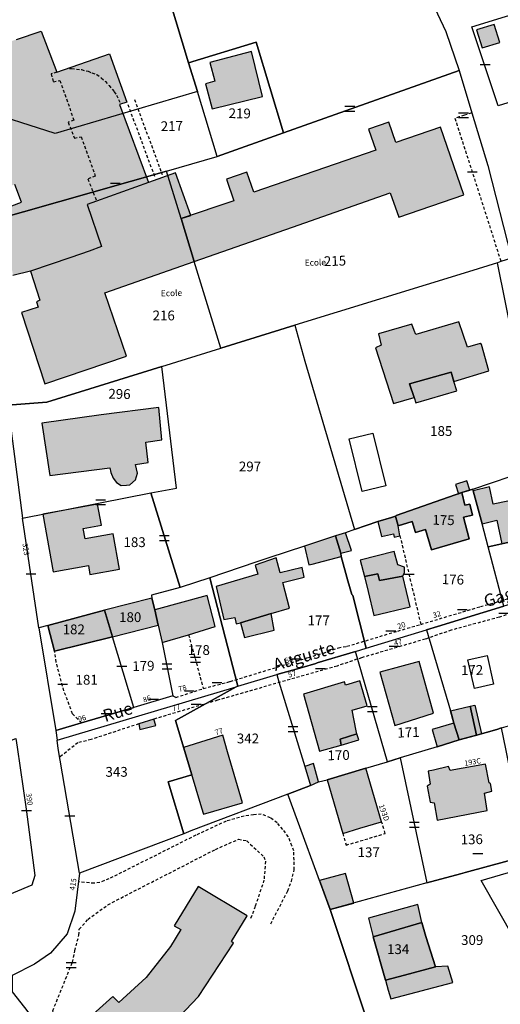
# Model space of a CAD drawing. Units: metres. Extents: x 1035594 to 1038787, y 6292821 to 6299977.
# Drawn here: x 1037516 to 1037614, y 6294969 to 6295170 of the extents above; entities that cross this region are included whole.
import ezdxf
from ezdxf.enums import TextEntityAlignment as Align

# ---------------------------------------------------------------- set-up
doc = ezdxf.new("R2010")
doc.units = ezdxf.units.M
doc.linetypes.add('TOPO1', pattern=[1, 0.6, -0.4])
doc.layers.get('0').update_dxf_attribs({"color": 255, "linetype": 'CONTINUOUS'})
for name, color, linetype in [('ig_cad_bati_dur', 152, 'CONTINUOUS'), ('ig_cad_bati_dur_hach', 24, 'CONTINUOUS'), ('ig_cad_bati_leger', 215, 'CONTINUOUS'), ('ig_cad_bati_leger_hach', 243, 'CONTINUOUS'), ('ig_cad_detail_lineaire', 252, 'TOPO1'), ('ig_cad_divers_texte', 8, 'CONTINUOUS'), ('ig_cad_mitoyennete', 230, 'CONTINUOUS'), ('ig_cad_nom_voie', 8, 'CONTINUOUS'), ('ig_cad_numero_voie', 40, 'CONTINUOUS'), ('ig_cad_parcel', 3, 'CONTINUOUS'), ('ig_cad_parcel_num', 3, 'CONTINUOUS'), ('ig_cad_piscine_etang_bassin', 4, 'CONTINUOUS')]:
    doc.layers.add(name, color=color, linetype=linetype)
doc.styles.add('Times New Roman', font='times.ttf')

# ---------------------------------------------------------------- blocks, each defined once
blk = doc.blocks.new('MUR_MIT')
for p, q in [((1, 0.544337), (-1, 0.544337)), ((1, -0.455663), (-1, -0.455663))]:
    blk.add_line(p, q)
blk = doc.blocks.new('MUR_NON_MIT')
blk.add_line((-1, 0.5), (1, 0.5))

msp = doc.modelspace()

# ---------------------------------------------------------------- hatches: boundary and pattern name
at = {"layer": 'ig_cad_bati_dur_hach'}
for points in [[(1037532.95, 6295123.82), (1037530.38, 6295122.91), (1037526.68, 6295121.62), (1037518.42, 6295118.78), (1037514.82, 6295117.9), (1037512.63, 6295131.43), (1037516.53, 6295132.89), (1037515.19, 6295136.52), (1037512.09, 6295135.47), (1037511.35, 6295140.47), (1037513.45, 6295141.22), (1037512.35, 6295144.3), (1037510.69, 6295143.7), (1037510.54, 6295144.35), (1037510.42, 6295144.98), (1037510.32, 6295145.47), (1037510.22, 6295146.1), (1037510.17, 6295146.81), (1037510.09, 6295147.51), (1037509.97, 6295148.18), (1037509.93, 6295148.8), (1037509.76, 6295149.6), (1037509.62, 6295150.81), (1037509.43, 6295152.28), (1037509.24, 6295154.14), (1037509, 6295155.98), (1037508.84, 6295157.65), (1037508.91, 6295158.97), (1037508.9, 6295160.17), (1037508.88, 6295161.32), (1037508.9, 6295162.66), (1037509.12, 6295163.87), (1037509.14, 6295164.03), (1037515.54, 6295166.14), (1037520.61, 6295167.82), (1037523.78, 6295159.45), (1037534.56, 6295163.18), (1037538.13, 6295153.36), (1037536.62, 6295152.83), (1037542.51, 6295136.88), (1037531.92, 6295133.1), (1037530.01, 6295132.41)], [(1037565.83, 6295154.47), (1037563.57, 6295163.67), (1037555.06, 6295161.45), (1037556.09, 6295157.62), (1037554.22, 6295157.1), (1037555.56, 6295151.98)], [(1037549.18, 6295129.53), (1037551.87, 6295120.78), (1037571.98, 6295127.8), (1037591.97, 6295134.77), (1037593.7, 6295129.82), (1037607.04, 6295134.42), (1037602.25, 6295148.25), (1037593.09, 6295145.08), (1037591.69, 6295149.24), (1037587.49, 6295147.79), (1037589.02, 6295143.49), (1037564.09, 6295134.92), (1037562.67, 6295139.01), (1037558.48, 6295137.58), (1037559.96, 6295133.16)], [(1037551.87, 6295120.78), (1037549.18, 6295129.53), (1037551.16, 6295130.19), (1037548.06, 6295138.87), (1037542.51, 6295136.88), (1037531.92, 6295133.1), (1037530.01, 6295132.41), (1037532.95, 6295123.82), (1037530.38, 6295122.91), (1037526.68, 6295121.62), (1037518.42, 6295118.78), (1037520.32, 6295112.84), (1037519.63, 6295112.55), (1037519.94, 6295111.47), (1037516.55, 6295110.37), (1037521.35, 6295095.79), (1037538.01, 6295101.46), (1037533.58, 6295114.37)], [(1037605, 6295096.27), (1037612.14, 6295098.46), (1037610.61, 6295103.83), (1037610.36, 6295104.05), (1037607.73, 6295103.28), (1037606.02, 6295108.46), (1037597.18, 6295105.88), (1037596.87, 6295106.65), (1037596.38, 6295107.97), (1037589.56, 6295105.98), (1037590.1, 6295103.69), (1037588.97, 6295103.1), (1037592.6, 6295091.73), (1037596.86, 6295092.96), (1037595.87, 6295095.79), (1037604.45, 6295098.16)], [(1037522.36, 6295077.05), (1037534.62, 6295078.63), (1037534.8, 6295077.66), (1037535.3, 6295076.53), (1037535.99, 6295075.61), (1037536.91, 6295075.02), (1037538.04, 6295075.04), (1037538.73, 6295075.12), (1037539.86, 6295076.19), (1037540.25, 6295077.5), (1037539.88, 6295079.28), (1037542.44, 6295079.73), (1037541.96, 6295083.88), (1037545.29, 6295084.36), (1037544.64, 6295090.95), (1037532.88, 6295089.45), (1037520.73, 6295087.76)], [(1037608.26, 6295074.07), (1037607.63, 6295075.97), (1037605.3, 6295075.2), (1037605.93, 6295073.3), (1037606.62, 6295073.55)], [(1037593.02, 6295068.71), (1037593.58, 6295066.77), (1037596.46, 6295067.63), (1037597.13, 6295065.38), (1037599.2, 6295066.01), (1037600.43, 6295061.86), (1037608.13, 6295064.1), (1037606.97, 6295068.5), (1037608.78, 6295068.96), (1037608.23, 6295071.22), (1037607.23, 6295070.98), (1037606.62, 6295073.55), (1037593.21, 6295068.87)], [(1037614.81, 6295063.09), (1037621.13, 6295064.5), (1037619.36, 6295072.47), (1037612.98, 6295071.18), (1037612.26, 6295074.75), (1037608.93, 6295073.9), (1037610.77, 6295067.2), (1037613.78, 6295067.9)], [(1037535.33, 6295065.12), (1037529.56, 6295064.1), (1037529.19, 6295066.21), (1037532.89, 6295066.88), (1037532.12, 6295071.16), (1037520.94, 6295069.16), (1037523.06, 6295057.34), (1037530.24, 6295058.63), (1037530.57, 6295056.81), (1037536.62, 6295057.88)], [(1037593.58, 6295066.77), (1037593.02, 6295068.71), (1037592.21, 6295068.48), (1037589.45, 6295067.68), (1037590.19, 6295064.56), (1037592.62, 6295065.16), (1037592.75, 6295064.44), (1037593.94, 6295064.73)], [(1037582.81, 6295065.35), (1037580.75, 6295064.7), (1037581.85, 6295061.2), (1037584.04, 6295061.71)], [(1037586.7, 6295056.44), (1037589.46, 6295056.98), (1037589.76, 6295055.56), (1037594.57, 6295056.48), (1037594.9, 6295057.23), (1037594.91, 6295058.32), (1037593.53, 6295058.79), (1037592.79, 6295061.49), (1037585.84, 6295059.76)], [(1037567.59, 6295048.83), (1037571.35, 6295049.96), (1037570, 6295055.19), (1037574.38, 6295056.27), (1037573.96, 6295058.22), (1037569.45, 6295057.13), (1037568.65, 6295060.2), (1037564.33, 6295058.75), (1037564.88, 6295056.86), (1037556.36, 6295054.38), (1037557.95, 6295047.64), (1037560.2, 6295048.06), (1037560.44, 6295046.77), (1037561.32, 6295046.96)], [(1037587.44, 6295053.37), (1037588.6, 6295048.41), (1037596.04, 6295050.24), (1037594.57, 6295056.48), (1037589.76, 6295055.56), (1037589.46, 6295056.98), (1037586.7, 6295056.44)], [(1037544.5, 6295046.44), (1037543.83, 6295049.59), (1037543.21, 6295052.01), (1037533.51, 6295049.5), (1037535.17, 6295044.06)], [(1037543.83, 6295049.59), (1037544.5, 6295046.44), (1037545.3, 6295042.91), (1037550.73, 6295044.51), (1037556.19, 6295046.2), (1037554.54, 6295052.54)], [(1037535.17, 6295044.06), (1037533.51, 6295049.5), (1037521.93, 6295046.43), (1037523.34, 6295041.15)], [(1037600.79, 6295028.47), (1037597.85, 6295039.07), (1037589.83, 6295036.84), (1037592.89, 6295025.98)], [(1037585.13, 6295024.25), (1037585.02, 6295024.87), (1037584.16, 6295029.11), (1037587.24, 6295029.97), (1037585.77, 6295035.08), (1037582.82, 6295034.21), (1037582.64, 6295034.89), (1037574.25, 6295032.36), (1037577.49, 6295020.74), (1037581.93, 6295021.98), (1037581.75, 6295023.15)], [(1037604.97, 6295026.46), (1037604.28, 6295028.99), (1037608.28, 6295029.9), (1037609.62, 6295024.01), (1037606.07, 6295023.03)], [(1037543.63, 6295027.27), (1037540.57, 6295026.31), (1037540.75, 6295025.18), (1037544, 6295025.99)], [(1037601.56, 6295021.59), (1037606.07, 6295023.03), (1037604.97, 6295026.46), (1037600.52, 6295025.13)], [(1037553.35, 6295009.15), (1037553.78, 6295007.88), (1037561.72, 6295010.17), (1037558.67, 6295020.56), (1037557.75, 6295023.99), (1037549.68, 6295021.5)], [(1037574.47, 6295017.61), (1037575.69, 6295013.71), (1037577.32, 6295014.45), (1037576.28, 6295018.22)], [(1037586.97, 6295017.24), (1037579.07, 6295014.85), (1037582.26, 6295003.92), (1037585.76, 6295004.96), (1037590.21, 6295006.3)], [(1037612.21, 6295014.25), (1037611.42, 6295018.04), (1037604.22, 6295016.8), (1037603.85, 6295017.57), (1037600.84, 6295016.87), (1037599.72, 6295016.64), (1037600.15, 6295013.98), (1037599.51, 6295013.6), (1037600.13, 6295010.27), (1037600.94, 6295010.16), (1037601.54, 6295006.62), (1037611.79, 6295008.57), (1037611.26, 6295012.14), (1037612.77, 6295012.56), (1037612.46, 6295014.14)], [(1037579.67, 6294988.35), (1037584.49, 6294989.68), (1037582.81, 6294995.76), (1037577.51, 6294994.28)], [(1037536.48, 6294969.35), (1037535.24, 6294970.6), (1037528.45, 6294964.47), (1037532.67, 6294959.4), (1037535.96, 6294955.63), (1037540.17, 6294959.21), (1037540.42, 6294959.46), (1037540.73, 6294958.95), (1037548.78, 6294966.42), (1037552.74, 6294970.61), (1037559.94, 6294981.5), (1037559.5, 6294981.82), (1037562.73, 6294987.06), (1037552.69, 6294993.1), (1037547.77, 6294985.01), (1037549.13, 6294984.28), (1037547.06, 6294980.84), (1037542.07, 6294974.48)], [(1037588.46, 6294982.78), (1037598.41, 6294985.69), (1037597.62, 6294989.36), (1037587.54, 6294986.6)], [(1037590.97, 6294973.93), (1037594.85, 6294974.97), (1037601.23, 6294976.68), (1037599.27, 6294982.87), (1037598.41, 6294985.69), (1037588.46, 6294982.78)]]:
    msp.add_hatch(color=256, dxfattribs=at).paths.add_polyline_path(points)
at = {"layer": 'ig_cad_bati_leger_hach'}
for points in [[(1037609.6, 6295168.09), (1037610.74, 6295164.42), (1037614.36, 6295165.52), (1037613.23, 6295169.2)], [(1037605, 6295096.27), (1037604.45, 6295098.16), (1037595.87, 6295095.79), (1037596.86, 6295092.96), (1037597.22, 6295091.89), (1037605.55, 6295094.32)], [(1037581.91, 6295060.5), (1037581.85, 6295061.2), (1037580.75, 6295064.7), (1037574.42, 6295062.62), (1037575.33, 6295058.8), (1037576.02, 6295058.93)], [(1037567.59, 6295048.83), (1037561.32, 6295046.96), (1037562.18, 6295043.94), (1037568.25, 6295045.44)], [(1037608.28, 6295029.9), (1037609.26, 6295030.12), (1037610.61, 6295024.28), (1037609.62, 6295024.01)], [(1037585.13, 6295024.25), (1037581.75, 6295023.15), (1037581.93, 6295021.98), (1037585.56, 6295023.02)], [(1037601.23, 6294976.68), (1037594.85, 6294974.97), (1037590.97, 6294973.93), (1037591.57, 6294971.92), (1037592.07, 6294970.1), (1037604.78, 6294973.45), (1037603.73, 6294976.82)]]:
    msp.add_hatch(color=256, dxfattribs=at).paths.add_polyline_path(points)

# ---------------------------------------------------------------- linework, layer by layer
at = {"layer": 'ig_cad_bati_dur'}
for points in [[(1037515.54, 6295166.14), (1037520.61, 6295167.82), (1037523.78, 6295159.45), (1037534.56, 6295163.18), (1037538.13, 6295153.36), (1037536.62, 6295152.83), (1037542.51, 6295136.88), (1037531.92, 6295133.1), (1037530.01, 6295132.41), (1037532.95, 6295123.82), (1037530.38, 6295122.91), (1037526.68, 6295121.62), (1037518.42, 6295118.78), (1037514.82, 6295117.9)], [(1037512.63, 6295131.43), (1037516.53, 6295132.89), (1037515.19, 6295136.52)]]:
    msp.add_lwpolyline(points, dxfattribs=at)
for points in [[(1037565.83, 6295154.47), (1037563.57, 6295163.67), (1037555.06, 6295161.45), (1037556.09, 6295157.62), (1037554.22, 6295157.1), (1037555.56, 6295151.98)], [(1037549.18, 6295129.53), (1037551.87, 6295120.78), (1037571.98, 6295127.8), (1037591.97, 6295134.77), (1037593.7, 6295129.82), (1037607.04, 6295134.42), (1037602.25, 6295148.25), (1037593.09, 6295145.08), (1037591.69, 6295149.24), (1037587.49, 6295147.79), (1037589.02, 6295143.49), (1037564.09, 6295134.92), (1037562.67, 6295139.01), (1037558.48, 6295137.58), (1037559.96, 6295133.16)], [(1037551.87, 6295120.78), (1037549.18, 6295129.53), (1037551.16, 6295130.19), (1037548.06, 6295138.87), (1037542.51, 6295136.88), (1037531.92, 6295133.1), (1037530.01, 6295132.41), (1037532.95, 6295123.82), (1037530.38, 6295122.91), (1037526.68, 6295121.62), (1037518.42, 6295118.78), (1037520.32, 6295112.84), (1037519.63, 6295112.55), (1037519.94, 6295111.47), (1037516.55, 6295110.37), (1037521.35, 6295095.79), (1037538.01, 6295101.46), (1037533.58, 6295114.37)], [(1037605, 6295096.27), (1037612.14, 6295098.46), (1037610.61, 6295103.83), (1037610.36, 6295104.05), (1037607.73, 6295103.28), (1037606.02, 6295108.46), (1037597.18, 6295105.88), (1037596.87, 6295106.65), (1037596.38, 6295107.97), (1037589.56, 6295105.98), (1037590.1, 6295103.69), (1037588.97, 6295103.1), (1037592.6, 6295091.73), (1037596.86, 6295092.96), (1037595.87, 6295095.79), (1037604.45, 6295098.16)], [(1037522.36, 6295077.05), (1037534.62, 6295078.63), (1037534.8, 6295077.66), (1037535.3, 6295076.53), (1037535.99, 6295075.61), (1037536.91, 6295075.02), (1037538.04, 6295075.04), (1037538.73, 6295075.12), (1037539.86, 6295076.19), (1037540.25, 6295077.5), (1037539.88, 6295079.28), (1037542.44, 6295079.73), (1037541.96, 6295083.88), (1037545.29, 6295084.36), (1037544.64, 6295090.95), (1037532.88, 6295089.45), (1037520.73, 6295087.76)], [(1037608.26, 6295074.07), (1037607.63, 6295075.97), (1037605.3, 6295075.2), (1037605.93, 6295073.3), (1037606.62, 6295073.55)], [(1037593.02, 6295068.71), (1037593.58, 6295066.77), (1037596.46, 6295067.63), (1037597.13, 6295065.38), (1037599.2, 6295066.01), (1037600.43, 6295061.86), (1037608.13, 6295064.1), (1037606.97, 6295068.5), (1037608.78, 6295068.96), (1037608.23, 6295071.22), (1037607.23, 6295070.98), (1037606.62, 6295073.55), (1037593.21, 6295068.87)], [(1037614.81, 6295063.09), (1037621.13, 6295064.5), (1037619.36, 6295072.47), (1037612.98, 6295071.18), (1037612.26, 6295074.75), (1037608.93, 6295073.9), (1037610.77, 6295067.2), (1037613.78, 6295067.9)], [(1037535.33, 6295065.12), (1037529.56, 6295064.1), (1037529.19, 6295066.21), (1037532.89, 6295066.88), (1037532.12, 6295071.16), (1037520.94, 6295069.16), (1037523.06, 6295057.34), (1037530.24, 6295058.63), (1037530.57, 6295056.81), (1037536.62, 6295057.88)], [(1037593.58, 6295066.77), (1037593.02, 6295068.71), (1037592.21, 6295068.48), (1037589.45, 6295067.68), (1037590.19, 6295064.56), (1037592.62, 6295065.16), (1037592.75, 6295064.44), (1037593.94, 6295064.73)], [(1037582.81, 6295065.35), (1037580.75, 6295064.7), (1037581.85, 6295061.2), (1037584.04, 6295061.71)], [(1037586.7, 6295056.44), (1037589.46, 6295056.98), (1037589.76, 6295055.56), (1037594.57, 6295056.48), (1037594.9, 6295057.23), (1037594.91, 6295058.32), (1037593.53, 6295058.79), (1037592.79, 6295061.49), (1037585.84, 6295059.76)], [(1037567.59, 6295048.83), (1037571.35, 6295049.96), (1037570, 6295055.19), (1037574.38, 6295056.27), (1037573.96, 6295058.22), (1037569.45, 6295057.13), (1037568.65, 6295060.2), (1037564.33, 6295058.75), (1037564.88, 6295056.86), (1037556.36, 6295054.38), (1037557.95, 6295047.64), (1037560.2, 6295048.06), (1037560.44, 6295046.77), (1037561.32, 6295046.96)], [(1037587.44, 6295053.37), (1037588.6, 6295048.41), (1037596.04, 6295050.24), (1037594.57, 6295056.48), (1037589.76, 6295055.56), (1037589.46, 6295056.98), (1037586.7, 6295056.44)], [(1037544.5, 6295046.44), (1037543.83, 6295049.59), (1037543.21, 6295052.01), (1037533.51, 6295049.5), (1037535.17, 6295044.06)], [(1037543.83, 6295049.59), (1037544.5, 6295046.44), (1037545.3, 6295042.91), (1037550.73, 6295044.51), (1037556.19, 6295046.2), (1037554.54, 6295052.54)], [(1037535.17, 6295044.06), (1037533.51, 6295049.5), (1037521.93, 6295046.43), (1037523.34, 6295041.15)], [(1037600.79, 6295028.47), (1037597.85, 6295039.07), (1037589.83, 6295036.84), (1037592.89, 6295025.98)], [(1037585.13, 6295024.25), (1037585.02, 6295024.87), (1037584.16, 6295029.11), (1037587.24, 6295029.97), (1037585.77, 6295035.08), (1037582.82, 6295034.21), (1037582.64, 6295034.89), (1037574.25, 6295032.36), (1037577.49, 6295020.74), (1037581.93, 6295021.98), (1037581.75, 6295023.15)], [(1037604.97, 6295026.46), (1037604.28, 6295028.99), (1037608.28, 6295029.9), (1037609.62, 6295024.01), (1037606.07, 6295023.03)], [(1037543.63, 6295027.27), (1037540.57, 6295026.31), (1037540.75, 6295025.18), (1037544, 6295025.99)], [(1037601.56, 6295021.59), (1037606.07, 6295023.03), (1037604.97, 6295026.46), (1037600.52, 6295025.13)], [(1037553.35, 6295009.15), (1037553.78, 6295007.88), (1037561.72, 6295010.17), (1037558.67, 6295020.56), (1037557.75, 6295023.99), (1037549.68, 6295021.5)], [(1037574.47, 6295017.61), (1037575.69, 6295013.71), (1037577.32, 6295014.45), (1037576.28, 6295018.22)], [(1037586.97, 6295017.24), (1037579.07, 6295014.85), (1037582.26, 6295003.92), (1037585.76, 6295004.96), (1037590.21, 6295006.3)], [(1037612.21, 6295014.25), (1037611.42, 6295018.04), (1037604.22, 6295016.8), (1037603.85, 6295017.57), (1037600.84, 6295016.87), (1037599.72, 6295016.64), (1037600.15, 6295013.98), (1037599.51, 6295013.6), (1037600.13, 6295010.27), (1037600.94, 6295010.16), (1037601.54, 6295006.62), (1037611.79, 6295008.57), (1037611.26, 6295012.14), (1037612.77, 6295012.56), (1037612.46, 6295014.14)], [(1037579.67, 6294988.35), (1037584.49, 6294989.68), (1037582.81, 6294995.76), (1037577.51, 6294994.28)], [(1037536.48, 6294969.35), (1037535.24, 6294970.6), (1037528.45, 6294964.47), (1037532.67, 6294959.4), (1037535.96, 6294955.63), (1037540.17, 6294959.21), (1037540.42, 6294959.46), (1037540.73, 6294958.95), (1037548.78, 6294966.42), (1037552.74, 6294970.61), (1037559.94, 6294981.5), (1037559.5, 6294981.82), (1037562.73, 6294987.06), (1037552.69, 6294993.1), (1037547.77, 6294985.01), (1037549.13, 6294984.28), (1037547.06, 6294980.84), (1037542.07, 6294974.48)], [(1037588.46, 6294982.78), (1037598.41, 6294985.69), (1037597.62, 6294989.36), (1037587.54, 6294986.6)], [(1037590.97, 6294973.93), (1037594.85, 6294974.97), (1037601.23, 6294976.68), (1037599.27, 6294982.87), (1037598.41, 6294985.69), (1037588.46, 6294982.78)]]:
    msp.add_lwpolyline(points, close=True, dxfattribs=at)
at = {"layer": 'ig_cad_bati_leger'}
for points in [[(1037609.6, 6295168.09), (1037610.74, 6295164.42), (1037614.36, 6295165.52), (1037613.23, 6295169.2)], [(1037605, 6295096.27), (1037604.45, 6295098.16), (1037595.87, 6295095.79), (1037596.86, 6295092.96), (1037597.22, 6295091.89), (1037605.55, 6295094.32)], [(1037581.91, 6295060.5), (1037581.85, 6295061.2), (1037580.75, 6295064.7), (1037574.42, 6295062.62), (1037575.33, 6295058.8), (1037576.02, 6295058.93)], [(1037567.59, 6295048.83), (1037561.32, 6295046.96), (1037562.18, 6295043.94), (1037568.25, 6295045.44)], [(1037608.28, 6295029.9), (1037609.26, 6295030.12), (1037610.61, 6295024.28), (1037609.62, 6295024.01)], [(1037585.13, 6295024.25), (1037581.75, 6295023.15), (1037581.93, 6295021.98), (1037585.56, 6295023.02)], [(1037601.23, 6294976.68), (1037594.85, 6294974.97), (1037590.97, 6294973.93), (1037591.57, 6294971.92), (1037592.07, 6294970.1), (1037604.78, 6294973.45), (1037603.73, 6294976.82)]]:
    msp.add_lwpolyline(points, close=True, dxfattribs=at)
at = {"layer": 'ig_cad_detail_lineaire'}
for points in [[(1037523.78, 6295159.45), (1037522.61, 6295159.1), (1037523.09, 6295157.45), (1037524.42, 6295157.76), (1037527.28, 6295149.65), (1037526.12, 6295149.22), (1037527.37, 6295145.99), (1037528.79, 6295146.26), (1037531.66, 6295138.23), (1037530.13, 6295137.65), (1037531.92, 6295133.1)], [(1037526.35, 6295160.22), (1037526.81, 6295160.18), (1037527.8, 6295160.06), (1037528.81, 6295159.97), (1037530.19, 6295159.64), (1037530.96, 6295159.32), (1037531.97, 6295158.97), (1037532.87, 6295158.31), (1037533.71, 6295157.57), (1037534.46, 6295156.72), (1037535.53, 6295155.46), (1037535.98, 6295154.76), (1037536.81, 6295153.07)], [(1037539.66, 6295153.89), (1037545.33, 6295138.53)], [(1037538.31, 6295152.85), (1037543.77, 6295138.14)], [(1037608.63, 6295151.14), (1037607.13, 6295150.66), (1037606.07, 6295150.33), (1037605.19, 6295150.04), (1037614.59, 6295120.8)], [(1037593.94, 6295064.73), (1037598.2, 6295046.63)], [(1037598.2, 6295046.63), (1037610.42, 6295050.27), (1037613.49, 6295051.11), (1037624.21, 6295054.37), (1037625.82, 6295054.99), (1037626.95, 6295055.24), (1037629.96, 6295056.58)], [(1037631.19, 6295050.51), (1037629.13, 6295051.83), (1037628.06, 6295052.1), (1037625.18, 6295051.64), (1037614.29, 6295048.1), (1037604.45, 6295045.45), (1037599.13, 6295043.62), (1037586.11, 6295039.81), (1037581.09, 6295038.12), (1037559.98, 6295032.09), (1037556.67, 6295031.14), (1037543.63, 6295027.27)], [(1037553.74, 6295033.52), (1037559.26, 6295034.96), (1037575.22, 6295039.87), (1037578.29, 6295040.77), (1037581.36, 6295041.84), (1037583.12, 6295042.15), (1037593.51, 6295045.26), (1037598.2, 6295046.63)], [(1037550.73, 6295044.51), (1037553.74, 6295033.52)], [(1037528.82, 6295026.49), (1037527.01, 6295028.35), (1037525.23, 6295033.07), (1037523.64, 6295038.92), (1037523.34, 6295041.15)], [(1037547.54, 6295032.02), (1037548.1, 6295031.7), (1037553.74, 6295033.52)], [(1037540.57, 6295026.31), (1037530.8, 6295023.1), (1037528.1, 6295022.44), (1037524.4, 6295019.51)], [(1037567.52, 6294985.43), (1037571.01, 6294992.18), (1037571.76, 6294994.14), (1037572.34, 6294996.48), (1037572.24, 6295000.34), (1037571.87, 6295001.36), (1037571.13, 6295003.21), (1037570.01, 6295004.72), (1037568.84, 6295006.06), (1037567.46, 6295007.11), (1037565.6, 6295007.85), (1037564.03, 6295007.74), (1037562.09, 6295007.46), (1037558.39, 6295006.41), (1037552.19, 6295003.54), (1037534.44, 6294994.63), (1037532.56, 6294993.9), (1037531.43, 6294993.72), (1037528.12, 6294994.04)], [(1037582.26, 6295003.92), (1037582.95, 6295001.52), (1037590.93, 6295003.9), (1037590.21, 6295006.3)], [(1037534.28, 6294946), (1037528.71, 6294955.97), (1037523.34, 6294966.15), (1037522.97, 6294967.68), (1037526.97, 6294977.58), (1037527.48, 6294979.96), (1037528.3, 6294983.16), (1037528.37, 6294984.33), (1037530.14, 6294986.36), (1037534.22, 6294989.35), (1037556.23, 6295000.66), (1037560.93, 6295002.71), (1037562.62, 6295002.42), (1037566.11, 6294999.15), (1037566.47, 6294998.22), (1037566.14, 6294994.36), (1037564.35, 6294988.99), (1037563.4, 6294986.53)]]:
    msp.add_lwpolyline(points, dxfattribs=at)
at = {"layer": 'ig_cad_parcel'}
for points in [[(1037606.06, 6295159.83), (1037570.17, 6295147.07), (1037564.58, 6295165.59), (1037550.74, 6295161.34), (1037545.52, 6295178.58), (1037542.65, 6295188.25), (1037545.34, 6295188.66), (1037587.02, 6295194.49), (1037590.75, 6295193.21), (1037592.5, 6295191.18), (1037598.79, 6295177.48), (1037603.3, 6295167.77)], [(1037550.74, 6295161.34), (1037552.52, 6295155.49), (1037523.46, 6295146.91), (1037507.61, 6295151.97), (1037507.22, 6295160.22), (1037507.49, 6295163.47), (1037510.17, 6295172.97), (1037513.59, 6295179.27), (1037514.65, 6295181.13), (1037516.79, 6295182.76), (1037519.62, 6295183.88), (1037538.32, 6295188.34), (1037538.83, 6295187.72), (1037542.65, 6295188.25), (1037545.52, 6295178.58)], [(1037629.28, 6295175.1), (1037629.9, 6295173.2), (1037630.94, 6295169.58), (1037631.43, 6295167.97), (1037633.21, 6295162), (1037634.26, 6295158.87), (1037631.18, 6295157.91), (1037614.03, 6295152.6), (1037608.68, 6295168.69)], [(1037570.17, 6295147.07), (1037556.56, 6295142.26), (1037552.52, 6295155.49), (1037550.74, 6295161.34), (1037564.58, 6295165.59)], [(1037572.44, 6295107.74), (1037557.33, 6295103.05), (1037551.87, 6295120.78), (1037549.18, 6295129.53), (1037546.23, 6295139.24), (1037556.56, 6295142.26), (1037570.17, 6295147.07), (1037606.06, 6295159.83), (1037608.63, 6295151.14), (1037611.9, 6295140.38), (1037616.78, 6295121.47), (1037614.59, 6295120.8), (1037613.89, 6295120.5), (1037607.94, 6295118.64)], [(1037546.23, 6295139.24), (1037556.56, 6295142.26), (1037552.52, 6295155.49), (1037523.46, 6295146.91), (1037507.61, 6295151.97), (1037509.47, 6295128.78)], [(1037513.75, 6295091.45), (1037521.76, 6295092), (1037545.25, 6295099.32), (1037557.33, 6295103.05), (1037551.87, 6295120.78), (1037549.18, 6295129.53), (1037546.23, 6295139.24), (1037509.47, 6295128.78)], [(1037572.44, 6295107.74), (1037574.52, 6295100.42), (1037584.63, 6295066.02), (1037589.45, 6295067.68), (1037592.21, 6295068.48), (1037593.02, 6295068.71), (1037593.21, 6295068.87), (1037606.62, 6295073.55), (1037608.82, 6295074.24), (1037620.53, 6295078.2), (1037622.34, 6295078.62), (1037613.89, 6295120.5), (1037607.94, 6295118.64)], [(1037548.98, 6295054.13), (1037542.98, 6295073.48), (1037548.23, 6295074.49), (1037545.25, 6295099.32), (1037557.33, 6295103.05), (1037572.44, 6295107.74), (1037574.52, 6295100.42), (1037584.63, 6295066.02), (1037582.81, 6295065.35), (1037580.75, 6295064.7), (1037574.42, 6295062.62), (1037567.15, 6295060.22), (1037564.45, 6295059.32), (1037555.06, 6295056.13)], [(1037542.98, 6295073.48), (1037548.23, 6295074.49), (1037545.25, 6295099.32), (1037521.76, 6295092), (1037513.75, 6295091.45), (1037516.75, 6295068.35)], [(1037611.99, 6295062.5), (1037610.77, 6295067.2), (1037608.93, 6295073.9), (1037608.82, 6295074.24), (1037620.53, 6295078.2), (1037622.34, 6295078.62), (1037625.16, 6295079.22), (1037626.02, 6295075.39), (1037627.89, 6295065.99), (1037621.13, 6295064.5), (1037614.81, 6295063.09)], [(1037542.98, 6295073.48), (1037548.98, 6295054.13), (1037543.16, 6295052.57), (1037543.21, 6295052.01), (1037533.51, 6295049.5), (1037521.93, 6295046.43), (1037520.11, 6295045.94), (1037516.75, 6295068.35)], [(1037587.05, 6295041.77), (1037599.39, 6295045.5), (1037601.65, 6295046.22), (1037615.17, 6295050.33), (1037611.99, 6295062.5), (1037610.77, 6295067.2), (1037608.93, 6295073.9), (1037608.82, 6295074.24), (1037606.62, 6295073.55), (1037607.23, 6295070.98), (1037608.23, 6295071.22), (1037608.78, 6295068.96), (1037606.97, 6295068.5), (1037608.13, 6295064.1), (1037600.43, 6295061.86), (1037599.2, 6295066.01), (1037597.13, 6295065.38), (1037596.46, 6295067.63), (1037593.58, 6295066.77), (1037593.02, 6295068.71), (1037592.21, 6295068.48), (1037589.45, 6295067.68), (1037584.63, 6295066.02), (1037582.81, 6295065.35), (1037580.75, 6295064.7), (1037581.85, 6295061.2), (1037581.91, 6295060.5), (1037583.31, 6295055.53), (1037584.12, 6295052.76), (1037584.3, 6295052.51)], [(1037593.02, 6295068.71), (1037593.58, 6295066.77), (1037596.46, 6295067.63), (1037597.13, 6295065.38), (1037599.2, 6295066.01), (1037600.43, 6295061.86), (1037608.13, 6295064.1), (1037606.97, 6295068.5), (1037608.78, 6295068.96), (1037608.23, 6295071.22), (1037607.23, 6295070.98), (1037606.62, 6295073.55), (1037593.21, 6295068.87)], [(1037615.17, 6295050.33), (1037611.99, 6295062.5), (1037614.81, 6295063.09), (1037621.13, 6295064.5), (1037627.89, 6295065.99), (1037629.96, 6295056.58), (1037630.27, 6295054.91)], [(1037584.86, 6295041.06), (1037587.05, 6295041.77), (1037584.3, 6295052.51), (1037584.12, 6295052.76), (1037583.31, 6295055.53), (1037581.91, 6295060.5), (1037581.85, 6295061.2), (1037580.75, 6295064.7), (1037574.42, 6295062.62), (1037567.15, 6295060.22), (1037564.45, 6295059.32), (1037555.06, 6295056.13), (1037560.81, 6295034), (1037568.77, 6295036.38), (1037573.96, 6295037.8), (1037576.72, 6295038.61), (1037577.04, 6295038.77)], [(1037523.85, 6295022.97), (1037560.44, 6295033.89), (1037560.81, 6295034), (1037555.06, 6295056.13), (1037548.98, 6295054.13), (1037543.16, 6295052.57), (1037543.21, 6295052.01), (1037543.83, 6295049.59), (1037544.5, 6295046.44), (1037545.3, 6295042.91), (1037547.54, 6295032.02), (1037539.52, 6295029.64), (1037528.82, 6295026.49), (1037523.55, 6295024.92)], [(1037599.39, 6295045.5), (1037604.48, 6295028.31), (1037604.97, 6295026.46), (1037606.07, 6295023.03), (1037609.39, 6295023.94), (1037613.78, 6295025.17), (1037614.72, 6295025.49), (1037618.54, 6295026.6), (1037621.3, 6295027.45), (1037624.23, 6295028.22), (1037635.13, 6295031.46), (1037631.24, 6295049.84), (1037631.19, 6295050.51), (1037630.27, 6295054.91), (1037615.17, 6295050.33), (1037601.65, 6295046.22)], [(1037533.51, 6295049.5), (1037535.17, 6295044.06), (1037544.5, 6295046.44), (1037543.83, 6295049.59), (1037543.21, 6295052.01)], [(1037533.51, 6295049.5), (1037535.17, 6295044.06), (1037523.34, 6295041.15), (1037521.93, 6295046.43)], [(1037535.17, 6295044.06), (1037523.34, 6295041.15), (1037521.93, 6295046.43), (1037520.11, 6295045.94), (1037523.55, 6295024.92), (1037528.82, 6295026.49), (1037539.52, 6295029.64)], [(1037535.17, 6295044.06), (1037544.5, 6295046.44), (1037545.3, 6295042.91), (1037547.54, 6295032.02), (1037539.52, 6295029.64)], [(1037593.98, 6295019.35), (1037591.42, 6295018.57), (1037584.86, 6295041.06), (1037587.05, 6295041.77), (1037599.39, 6295045.5), (1037604.48, 6295028.31), (1037604.97, 6295026.46), (1037606.07, 6295023.03), (1037601.56, 6295021.59)], [(1037575.69, 6295013.71), (1037577.32, 6295014.45), (1037579.07, 6295014.85), (1037586.97, 6295017.24), (1037591.42, 6295018.57), (1037584.86, 6295041.06), (1037577.04, 6295038.77), (1037576.72, 6295038.61), (1037573.96, 6295037.8), (1037568.77, 6295036.38), (1037569.19, 6295034.9), (1037574.47, 6295017.61)], [(1037571.05, 6295011.97), (1037551.19, 6295004.42), (1037549.74, 6295003.86), (1037546.57, 6295014.46), (1037551.38, 6295015.86), (1037548.08, 6295026.97), (1037560.44, 6295033.89), (1037560.81, 6295034), (1037568.77, 6295036.38), (1037569.19, 6295034.9), (1037574.47, 6295017.61), (1037575.69, 6295013.71)], [(1037549.74, 6295003.86), (1037528.39, 6294995.77), (1037524.09, 6295021.29), (1037523.85, 6295022.97), (1037560.44, 6295033.89), (1037548.08, 6295026.97), (1037551.38, 6295015.86), (1037546.57, 6295014.46)], [(1037593.98, 6295019.35), (1037599.45, 6294993.81), (1037606.35, 6294995.66), (1037607.29, 6294995.93), (1037620.13, 6294999.39), (1037619.58, 6295001.84), (1037616.96, 6295014.37), (1037615.57, 6295021.21), (1037614.72, 6295025.49), (1037613.78, 6295025.17), (1037609.39, 6295023.94), (1037606.07, 6295023.03), (1037601.56, 6295021.59)], [(1037501.01, 6294986.85), (1037500.96, 6294987.31), (1037489.1, 6295013.34), (1037511.16, 6295021.65), (1037515.42, 6295023.29), (1037515.66, 6295021.51), (1037517.51, 6295008.85), (1037519.31, 6294995.34), (1037518.68, 6294993.31), (1037501.51, 6294986.22)], [(1037579.67, 6294988.35), (1037571.05, 6295011.97), (1037575.69, 6295013.71), (1037577.32, 6295014.45), (1037579.07, 6295014.85), (1037586.97, 6295017.24), (1037591.42, 6295018.57), (1037593.98, 6295019.35), (1037599.45, 6294993.81)], [(1037514.68, 6294971.52), (1037517.15, 6294968.32), (1037534.28, 6294946), (1037537.45, 6294941.92), (1037589.75, 6294958.68), (1037587.54, 6294964.83), (1037579.67, 6294988.35), (1037571.05, 6295011.97), (1037551.19, 6295004.42), (1037549.74, 6295003.86), (1037528.39, 6294995.77), (1037527.46, 6294988.05), (1037525.87, 6294983.41), (1037522.47, 6294979.46), (1037519.22, 6294977.23), (1037514.64, 6294974.88)], [(1037589.75, 6294958.68), (1037609.04, 6294964.78), (1037608.98, 6294965.07), (1037618.5, 6294967.78), (1037623.77, 6294969.47), (1037620.86, 6294976.24), (1037610.54, 6294994.29), (1037635.21, 6295001.5), (1037638.4, 6295002.34), (1037637.97, 6295004.28), (1037620.13, 6294999.39), (1037607.29, 6294995.93), (1037606.35, 6294995.66), (1037599.45, 6294993.81), (1037579.67, 6294988.35), (1037587.54, 6294964.83)], [(1037645.5, 6294976.4), (1037623.77, 6294969.47), (1037620.86, 6294976.24), (1037610.54, 6294994.29), (1037635.21, 6295001.5), (1037638.4, 6295002.34), (1037640.53, 6295002.86), (1037641.07, 6294999.8)], [(1037599.27, 6294982.87), (1037601.23, 6294976.68), (1037594.85, 6294974.97), (1037590.97, 6294973.93), (1037588.46, 6294982.78), (1037598.41, 6294985.69)], [(1037599.27, 6294982.87), (1037601.23, 6294976.68), (1037594.85, 6294974.97), (1037590.97, 6294973.93), (1037588.46, 6294982.78), (1037598.41, 6294985.69)]]:
    msp.add_lwpolyline(points, close=True, dxfattribs=at)
msp.add_lwpolyline([(1037505.77, 6294968.13), (1037508.78, 6294969.23), (1037514.68, 6294971.52), (1037517.15, 6294968.32)], dxfattribs=at)
at = {"layer": 'ig_cad_piscine_etang_bassin'}
for points in [[(1037583.55, 6295084.54), (1037588.41, 6295085.73), (1037591.06, 6295074.94), (1037586.2, 6295073.75)], [(1037607.86, 6295039.38), (1037611.77, 6295040.27), (1037613.1, 6295034.41), (1037609.2, 6295033.53)]]:
    msp.add_lwpolyline(points, close=True, dxfattribs=at)

# ---------------------------------------------------------------- block references
at = {"layer": 'ig_cad_mitoyennete'}
for name, p in [('MUR_NON_MIT', (1037611.38, 6295160.51)), ('MUR_MIT', (1037583.7, 6295151.88)), ('MUR_MIT', (1037606.95, 6295150.55)), ('MUR_NON_MIT', (1037608.75, 6295138.57)), ('MUR_NON_MIT', (1037535.77, 6295136.25)), ('MUR_MIT', (1037532.77, 6295071.49)), ('MUR_MIT', (1037545.79, 6295064.17)), ('MUR_NON_MIT', (1037518.49, 6295056.46)), ('MUR_NON_MIT', (1037595.89, 6295056.4)), ('MUR_NON_MIT', (1037606.72, 6295049.16)), ('MUR_NON_MIT', (1037615.17, 6295048.39)), ('MUR_NON_MIT', (1037592.08, 6295044.82)), ('MUR_NON_MIT', (1037592.73, 6295041.7)), ('MUR_MIT', (1037552.15, 6295039.3)), ('MUR_NON_MIT', (1037572.84, 6295039.11)), ('MUR_NON_MIT', (1037537.07, 6295037.57)), ('MUR_MIT', (1037546.33, 6295037.95)), ('MUR_NON_MIT', (1037577.7, 6295037.13)), ('MUR_NON_MIT', (1037556.56, 6295034.23)), ('MUR_NON_MIT', (1037524.99, 6295033.9)), ('MUR_NON_MIT', (1037550.86, 6295032.56)), ('MUR_NON_MIT', (1037543.59, 6295030.82)), ('MUR_NON_MIT', (1037552.28, 6295029.85)), ('MUR_MIT', (1037588.29, 6295029.23)), ('MUR_NON_MIT', (1037533.83, 6295027.92)), ('MUR_MIT', (1037572.07, 6295025.12)), ('MUR_NON_MIT', (1037517.58, 6295008.08)), ('MUR_NON_MIT', (1037526.45, 6295007)), ('MUR_MIT', (1037596.91, 6295005.61)), ('MUR_NON_MIT', (1037609.88, 6294999.34)), ('MUR_MIT', (1037526.71, 6294976.93))]:
    msp.add_blockref(name, p, dxfattribs=at)

# ---------------------------------------------------------------- texts
at = {"layer": 'ig_cad_divers_texte', "style": 'Times New Roman'}
for p in [(1037574.5, 6295119.5), (1037545.08, 6295113.26)]:
    msp.add_text('Ecole', height=1.25, rotation=1.3, dxfattribs=at).set_placement(p, align=Align.BOTTOM_LEFT)
at = {"layer": 'ig_cad_nom_voie', "style": 'Times New Roman'}
for s, rotation, p in [('Gagnaire', 17.2, (1037611.79, 6295049.35)), ('Auguste', 16.6, (1037568.7, 6295036.36)), ('Rue', 17, (1037533.9, 6295025.91))]:
    msp.add_text(s, height=2.5, rotation=rotation, dxfattribs=at).set_placement(p, align=Align.BOTTOM_LEFT)
at = {"layer": 'ig_cad_numero_voie', "style": 'Times New Roman'}
for s, rotation, p in [('323', 278.3, (1037516.41, 6295063.06)), ('32', 16.7, (1037600.95, 6295047.58)), ('20', 18.9, (1037593.75, 6295045.31)), ('47', 14, (1037592.95, 6295041.89)), ('68', 18.1, (1037570.66, 6295038.3)), ('57', 16.1, (1037571.34, 6295035.41)), ('78', 17, (1037548.94, 6295032.48)), ('86', 18.6, (1037541.7, 6295030.3)), ('77', 16.6, (1037547.63, 6295028.51)), ('96', 15, (1037528.37, 6295026.37)), ('77', 16.9, (1037556.39, 6295023.64)), ('193C', 9.5, (1037607.26, 6295017.36)), ('390', 277.9, (1037517.14, 6295012.02)), ('193D', 289.9, (1037589.27, 6295009.52)), ('415', 81, (1037527.79, 6294992.15))]:
    msp.add_text(s, height=1.1, rotation=rotation, dxfattribs=at).set_placement(p, align=Align.BOTTOM_LEFT)
at = {"layer": 'ig_cad_parcel_num', "style": 'Times New Roman'}
for s, rotation, p in [('219', 359.1, (1037558.89, 6295149.45)), ('217', 1.1, (1037545.07, 6295146.78)), ('215', 1.9, (1037578.45, 6295119.19)), ('296', 358.9, (1037534.3, 6295092.13)), ('175', 359, (1037600.56, 6295066.36)), ('176', 358.5, (1037602.47, 6295054.24)), ('178', 0.8, (1037550.56, 6295039.71)), ('179', 1.5, (1037539.26, 6295036.45)), ('172', 1.2, (1037606.47, 6295035.62)), ('181', 0.7, (1037527.64, 6295033.66)), ('171', 2.2, (1037593.48, 6295022.86)), ('170', 1.1, (1037579.17, 6295018.24)), ('136', 1.3, (1037606.4, 6295001.02))]:
    msp.add_text(s, height=2, rotation=rotation, dxfattribs=at).set_placement(p, align=Align.BOTTOM_LEFT)
for s, p in [('216', (1037543.37, 6295108.12)), ('185', (1037600.12, 6295084.51)), ('297', (1037561.02, 6295077.26)), ('183', (1037537.42, 6295061.8)), ('180', (1037536.52, 6295046.48)), ('182', (1037524.98, 6295043.98)), ('177', (1037575.07, 6295045.82)), ('342', (1037560.6, 6295021.69)), ('343', (1037533.74, 6295014.87)), ('137', (1037585.29, 6294998.44)), ('309', (1037606.45, 6294980.5)), ('134', (1037591.31, 6294978.64))]:
    msp.add_text(s, height=2, dxfattribs=at).set_placement(p, align=Align.BOTTOM_LEFT)

doc.saveas('drawing.dxf')
